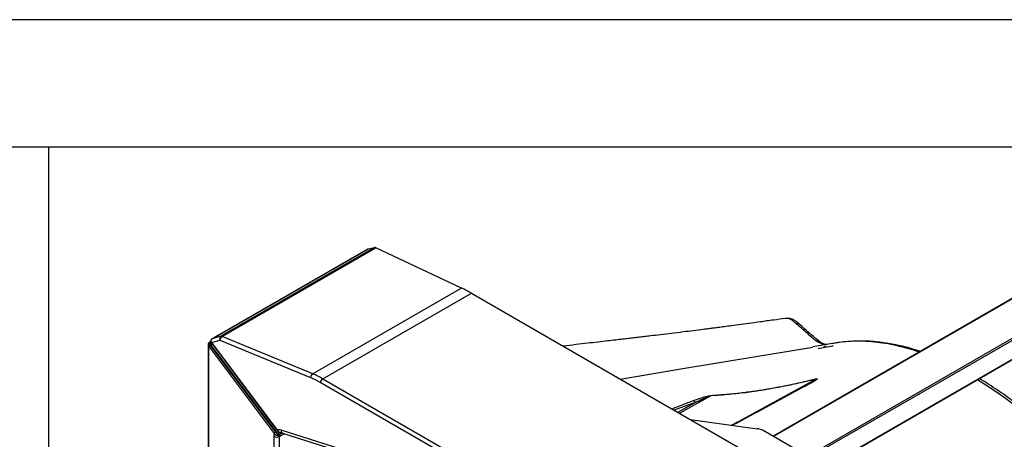
# Model space of a CAD drawing. Units: millimetres. Extents: x 2358 to 20532, y -7041 to 11120.
# Drawn here: x 5335 to 6106, y 4232 to 4561 of the extents above; entities that cross this region are included whole.
import ezdxf

# ---------------------------------------------------------------- set-up
doc = ezdxf.new("R2010")
doc.units = ezdxf.units.MM
doc.layers.add('TABELKA', color=7, linetype='Continuous')

msp = doc.modelspace()

# ---------------------------------------------------------------- linework, layer by layer
for p, q in [((6203.647, 4395.528), (5924.425, 4234.336)), ((6204.267, 4395.547), (5924.718, 4234.167)), ((5607.517, 4381.241), (5486.153, 4311.179)), ((5486.246, 4311.216), (5607.597, 4381.271)), ((5612.463, 4382.2), (5492.082, 4312.706)), ((5493.072, 4312.567), (5613.391, 4382.025)), ((5607.597, 4381.271), (5612.463, 4382.2)), ((5680.644, 4350.47), (5613.391, 4382.025)), ((5951.588, 4218.655), (6231.137, 4380.035)), ((6231.436, 4378.575), (5953.002, 4217.838)), ((5960.954, 4207.731), (6224.087, 4359.635)), ((5961.067, 4207.458), (6223.592, 4359.01)), ((5680.644, 4350.47), (5564.109, 4283.196)), ((5571.979, 4279.303), (5688.305, 4346.456)), ((5688.305, 4346.456), (6105.506, 4105.611)), ((5485.026, 4307.733), (5491.294, 4309.622)), ((5485.244, 4310.632), (5485.352, 4310.677)), ((5485.256, 4310.639), (5485.244, 4310.632)), ((5485.256, 4310.639), (5485.365, 4310.685)), ((5492.082, 4312.706), (5485.352, 4310.677)), ((5485.352, 4310.677), (5485.365, 4310.685)), ((5491.294, 4309.622), (5562.332, 4280.251)), ((5564.109, 4283.196), (5493.072, 4312.567)), ((5482.112, 4306.137), (5482.112, 3789.265)), ((5482.714, 3788.609), (5482.714, 4304.711)), ((5482.714, 4304.711), (5483.019, 4304.299)), ((5483.019, 4304.299), (5533.852, 4236.467)), ((5483.366, 4308.039), (5483.328, 4308.023)), ((5484.202, 4305.279), (5483.907, 4305.676)), ((5484.102, 4307.627), (5484.163, 4307.655)), ((5484.202, 4305.279), (5484.594, 4305.4)), ((5535.035, 4237.447), (5484.202, 4305.279)), ((5484.594, 4305.4), (5485.351, 4306.65)), ((5484.594, 4305.4), (5536.177, 4236.567)), ((5484.894, 4307.26), (5484.93, 4307.212)), ((5484.93, 4307.212), (5536.282, 4238.686)), ((5485.06, 4307.686), (5485.026, 4307.733)), ((5536.413, 4239.161), (5485.06, 4307.686)), ((5971.082, 4307.032), (5955.559, 4304.272)), ((5964.749, 4306.379), (5964.824, 4306.358)), ((5571.979, 4279.303), (5989.18, 4038.458)), ((5897.898, 4246.176), (5957.863, 4279.038)), ((5987.17, 4035.632), (5569.969, 4276.477)), ((5952.432, 4275.385), (5949.741, 4273.9)), ((5952.42, 4275.409), (5952.067, 4275.217)), ((5875.832, 4266.13), (5851.41, 4252.298)), ((5845.29, 4255.831), (5862.253, 4262.222)), ((5863.34, 4260.866), (5847.102, 4254.785)), ((5849.826, 4253.212), (5863.34, 4260.866)), ((5859.783, 4247.464), (5912.057, 4240.266)), ((5533.55, 4234.431), (5533.55, 3780.754)), ((5538.07, 4234.247), (5541.672, 4236.326)), ((5538.07, 3780.569), (5538.07, 4234.247)), ((5538.158, 4235.945), (5538.156, 4235.945)), ((5596.703, 4220.836), (5539.289, 4239.22)), ((5540.383, 4236.738), (5597.798, 4218.355)), ((5955.961, 4216.13), (5916.808, 4238.733))]:
    msp.add_line(p, q)
at = {"flags": 128}
for points in [[(5942.655, 4322.453), (5943.237, 4322.669), (5943.757, 4322.759), (5944.199, 4322.721), (5944.549, 4322.556), (5944.592, 4322.521)], [(5484.894, 4307.259), (5484.884, 4307.276), (5484.862, 4307.361), (5484.88, 4307.468), (5484.935, 4307.594), (5485.026, 4307.733)], [(5484.93, 4307.212), (5484.92, 4307.227), (5484.898, 4307.313), (5484.915, 4307.421), (5484.97, 4307.547), (5485.06, 4307.686)], [(5804.878, 4279.16), (5856.983, 4287.834), (5955.564, 4304.245)], [(6084.442, 4278.681), (6091.115, 4274.637), (6101.823, 4267.51), (6112.482, 4259.779), (6123.351, 4251.228), (6134.117, 4242.07), (6144.727, 4232.345), (6153.632, 4223.616), (6162.389, 4214.503), (6170.966, 4205.033), (6179.523, 4195.008), (6187.858, 4184.642), (6195.937, 4173.971), (6195.937, 4173.971), (6195.937, 4173.971)], [(5949.558, 4273.85), (5949.655, 4273.913), (5949.719, 4273.946)], [(5536.282, 4238.686), (5536.272, 4238.702), (5536.25, 4238.787), (5536.268, 4238.896), (5536.322, 4239.022), (5536.413, 4239.161)]]:
    msp.add_lwpolyline(points, dxfattribs=at)
for centre, radius, start, end in [((5493.971, 4310.58), 2.843, 131.619668, 199.6972), ((5495.567, 4309.051), 4.311, 125.366295, 172.393469), ((5492.371, 4311.172), 1.561, 63.33096, 100.659072), ((5484.596, 4303.604), 2.183, 108.393173, 149.532356), ((5484.858, 4303.283), 2.101, 108.202894, 151.08256), ((5483.458, 4307.295), 0.724, 27.250905, 105.255277), ((5483.503, 4307.305), 0.747, 27.929218, 100.54881), ((5486.386, 4306.911), 2.344, 161.499616, 220.135697), ((5485.882, 4306.971), 1.85, 142.658676, 158.313045), ((5959.447, 4307.28), 1.834, 59.529734, 119.330262), ((5964.113, 4303.892), 2.567, 75.643171, 103.09429), ((5566.604, 4279.681), 4.311, 125.36635, 172.394448), ((5574.53, 4275.361), 4.695, 122.908678, 166.245701), ((5956.88, 4278.28), 1.241, 37.630161, 48.656097), ((5950.127, 4272.963), 1.064, 69.669773, 112.548102), ((5873.227, 4265.645), 2.65, 10.539937, 14.321518), ((5860.958, 4260.071), 2.511, 18.460568, 58.950999), ((5910.456, 4227.177), 13.187, 61.201585, 83.024339), ((5535.968, 4238.212), 4.488, 237.400044, 297.926248), ((5535.691, 4235.451), 2.101, 108.200077, 151.088173), ((5541.376, 4238.659), 2.162, 164.954609, 242.662101)]:
    msp.add_arc(centre, radius, start, end)
for centre, major_axis, ratio, start_param, end_param in [((5613.97, 4379.657), (-1.817, 2.409), 0.4768785, 5.5486804, 6.052583), ((5699.931, 4271.514), (-60.57, 80.301), 0.4768785, 5.4391342, 5.5486804), ((5546.789, 4183.891), (-11.518, 100.363), 0.7121984, 5.7975076, 5.9070538), ((5548.798, 4184.267), (-13.408, 102.992), 0.7106905, 5.7852285, 5.8947746), ((5538.403, 4230.701), (-3.244, 7.351), 0.490977, 0.4840462, 0.8386442), ((5538.388, 4231.133), (-0.95, 8.277), 0.7121984, 5.9720406, 6.4606008), ((5540.802, 4231.742), (-1.789, 4.726), 0.4367744, 0.2626571, 0.8565553), ((5540.398, 4231.508), (0.971, 5.531), 0.7051416, 0.5260824, 0.7250823)]:
    msp.add_ellipse(centre, major_axis=major_axis, ratio=ratio, start_param=start_param, end_param=end_param)
for points, knots in [([(5934.205, 4326.639), (5931.058, 4326.203), (5924.506, 4325.296), (5914.908, 4323.981), (5905.783, 4322.742), (5897.757, 4321.663), (5890.936, 4320.754), (5885.28, 4320.006), (5880.736, 4319.41), (5876.882, 4318.908), (5873.331, 4318.448), (5868.455, 4317.82), (5862.054, 4317.007), (5853.76, 4315.973), (5845.186, 4314.923), (5836.643, 4313.89), (5829.688, 4313.059), (5824.163, 4312.403), (5819.816, 4311.889), (5815.48, 4311.378), (5811.092, 4310.863), (5806.352, 4310.308), (5800.928, 4309.674), (5794.569, 4308.934), (5787.252, 4308.086), (5778.978, 4307.131), (5769.842, 4306.08), (5763.464, 4305.35), (5760.164, 4304.973)], [0, 0, 0, 0, 0.0544614, 0.1133924, 0.1659553, 0.2121452, 0.2519569, 0.2835841, 0.3095574, 0.330086, 0.3496852, 0.3701739, 0.4130289, 0.4578233, 0.5097756, 0.5588967, 0.604, 0.6290063, 0.6540217, 0.6790461, 0.7040796, 0.7302536, 0.7616149, 0.7985256, 0.8409879, 0.889004, 0.9425759, 1, 1, 1, 1]), ([(5941.781, 4323.204), (5941.78, 4323.204), (5941.209, 4323.534), (5940.266, 4324.71), (5938.61, 4325.675), (5936.984, 4326.413), (5935.482, 4326.741), (5934.598, 4326.649), (5934.209, 4326.609)], [0, 0, 0, 0, 0.00000493, 0.20059174, 0.40677035, 0.61579857, 0.83096027, 1, 1, 1, 1]), ([(5944.593, 4322.52), (5944.483, 4322.616), (5943.881, 4323.138), (5942.733, 4324.117), (5941.105, 4325.184), (5939.368, 4326.013), (5937.638, 4326.544), (5935.915, 4326.742), (5934.783, 4326.761), (5934.236, 4326.638), (5934.213, 4326.632)], [0, 0, 0, 0, 0.0374637, 0.2043499, 0.3708168, 0.5295, 0.7005121, 0.8492756, 0.9936595, 1, 1, 1, 1]), ([(5942.655, 4322.453), (5942.399, 4322.656), (5942.106, 4322.889), (5941.818, 4323.182), (5941.781, 4323.204), (5941.781, 4323.204)], [0, 0, 0, 0, 0.8730272, 0.999953, 1, 1, 1, 1]), ([(5957.903, 4309.352), (5957.903, 4309.352), (5955.546, 4310.713), (5950.552, 4316.021), (5945.449, 4320.177), (5942.655, 4322.453)], [0, 0, 0, 0, 0.0000027, 0.4524397, 1, 1, 1, 1]), ([(5960.372, 4308.871), (5960.077, 4309.106), (5959.354, 4309.681), (5957.25, 4311.422), (5953.913, 4314.284), (5949.856, 4317.887), (5946.689, 4320.7), (5945.058, 4322.113), (5944.59, 4322.519)], [0, 0, 0, 0, 0.0567267, 0.1387395, 0.3964559, 0.6922799, 0.911679, 1, 1, 1, 1]), ([(5485.232, 4310.618), (5485.219, 4310.612), (5484.979, 4310.502), (5484.608, 4310.095), (5484.286, 4309.396), (5484.272, 4308.619), (5484.473, 4307.893), (5484.764, 4307.47), (5484.906, 4307.266)], [0, 0, 0, 0, 0.0110778, 0.2073197, 0.4174601, 0.6124502, 0.8122295, 1, 1, 1, 1]), ([(5485.026, 4307.733), (5484.982, 4307.813), (5484.797, 4308.158), (5484.598, 4308.778), (5484.581, 4309.53), (5484.799, 4310.22), (5485.159, 4310.517), (5485.352, 4310.677)], [0, 0, 0, 0, 0.072295, 0.3090181, 0.5284949, 0.7459825, 1, 1, 1, 1]), ([(5485.365, 4310.685), (5485.412, 4310.713), (5485.628, 4310.844), (5485.904, 4311.017), (5486.166, 4311.169), (5486.246, 4311.216)], [0, 0, 0, 0, 0.1622893, 0.7435642, 1, 1, 1, 1]), ([(5958.548, 4308.878), (5958.327, 4309.057), (5958.107, 4309.235), (5957.903, 4309.352), (5957.903, 4309.352)], [0, 0, 0, 0, 0.999931, 1, 1, 1, 1]), ([(5483.284, 4307.964), (5483.151, 4307.907), (5482.785, 4307.747), (5482.367, 4307.226), (5482.114, 4306.632), (5482.137, 4306.25), (5482.144, 4306.127)], [0, 0, 0, 0, 0.1844218, 0.5075508, 0.8404591, 1, 1, 1, 1]), ([(5482.147, 4306.126), (5482.156, 4305.913), (5482.178, 4305.434), (5482.522, 4304.97), (5482.714, 4304.711)], [0, 0, 0, 0, 0.4433258, 1, 1, 1, 1]), ([(5484.458, 4308.679), (5484.229, 4308.553), (5483.879, 4308.361), (5483.49, 4308.105), (5483.312, 4308.014), (5483.273, 4307.999), (5483.26, 4307.994)], [0, 0, 0, 0, 0.5212675, 0.7948567, 0.9350239, 1, 1, 1, 1]), ([(5483.328, 4308.023), (5483.314, 4308.016), (5483.294, 4308.007), (5483.274, 4307.997), (5483.268, 4307.994)], [0, 0, 0, 0, 0.6997795, 1, 1, 1, 1]), ([(5483.907, 4305.676), (5483.789, 4305.867), (5483.552, 4306.249), (5483.484, 4306.834), (5483.653, 4307.311), (5483.917, 4307.54), (5484.082, 4307.618), (5484.102, 4307.627)], [0, 0, 0, 0, 0.2574337, 0.5155956, 0.7544302, 0.9708713, 1, 1, 1, 1]), ([(5963.531, 4306.393), (5963.39, 4306.433), (5962.21, 4306.774), (5960.514, 4307.551), (5958.989, 4308.581), (5958.548, 4308.878)], [0, 0, 0, 0, 0.0880072, 0.7364303, 1, 1, 1, 1]), ([(5971.462, 4305.055), (5969.275, 4304.642), (5965.371, 4303.904), (5961.442, 4303.238), (5959.713, 4302.946)], [0, 0, 0, 0, 0.5600008, 1, 1, 1, 1]), ([(5964.825, 4306.377), (5964.558, 4306.461), (5963.92, 4306.66), (5962.798, 4307.204), (5961.592, 4307.931), (5960.774, 4308.558), (5960.375, 4308.864)], [0, 0, 0, 0, 0.20818227, 0.49678357, 0.75415549, 1, 1, 1, 1]), ([(5966.157, 4306.103), (5965.896, 4306.079), (5965.091, 4306.004), (5964.161, 4306.236), (5963.531, 4306.393)], [0, 0, 0, 0, 0.3231096, 1, 1, 1, 1]), ([(5966.891, 4304.208), (5966.544, 4304.201), (5965.808, 4304.187), (5964.919, 4304.309), (5964.345, 4304.466), (5964.225, 4304.498)], [0, 0, 0, 0, 0.4132443, 0.876489, 1, 1, 1, 1]), ([(5966.921, 4306.209), (5966.519, 4306.197), (5965.84, 4306.176), (5965.065, 4306.354), (5964.749, 4306.427)], [0, 0, 0, 0, 0.5930022, 1, 1, 1, 1]), ([(5976.361, 4307.81), (5975.838, 4307.759), (5974.035, 4307.58), (5972.318, 4307.201), (5971.099, 4306.932)], [0, 0, 0, 0, 0.2902366, 1, 1, 1, 1]), ([(6038.683, 4300.296), (6038.384, 4300.406), (6034.504, 4301.831), (6027.177, 4303.871), (6017.262, 4306.225), (6008.05, 4307.733), (5999.506, 4308.614), (5991.099, 4308.904), (5983.357, 4308.686), (5978.521, 4308.081), (5976.361, 4307.81)], [0, 0, 0, 0, 0.0134505, 0.1744178, 0.3352602, 0.4724263, 0.6096699, 0.7468353, 0.8869274, 1, 1, 1, 1]), ([(6039.67, 4300.866), (6038.319, 4301.309), (6034.744, 4302.482), (6029.027, 4304.052), (6022.515, 4305.611), (6016.079, 4306.868), (6009.698, 4307.843), (6003.407, 4308.52), (5997.24, 4308.911), (5991.303, 4308.95), (5987.016, 4308.824), (5984.76, 4308.618), (5984.337, 4308.579)], [0, 0, 0, 0, 0.0703152, 0.1859455, 0.2998758, 0.4144503, 0.529226, 0.643633, 0.7572605, 0.8691322, 0.9754686, 1, 1, 1, 1]), ([(5875.794, 4266.301), (5880.629, 4266.611), (5890.304, 4267.233), (5904.598, 4268.902), (5916.188, 4270.638), (5927.336, 4272.584), (5938.064, 4274.689), (5948.878, 4277.079), (5955.375, 4278.65), (5957.7, 4279.212)], [0, 0, 0, 0, 0.1704816, 0.3412007, 0.5117915, 0.5915768, 0.7512987, 0.9110325, 1, 1, 1, 1]), ([(5957.863, 4279.038), (5951.464, 4277.527), (5941.855, 4275.259), (5928.738, 4272.656), (5918.635, 4270.853), (5908.266, 4269.251), (5897.598, 4267.89), (5886.789, 4266.797), (5879.484, 4266.352), (5875.832, 4266.13)], [0, 0, 0, 0, 0.2436034, 0.3658354, 0.4880623, 0.6154791, 0.7428873, 0.8714489, 1, 1, 1, 1]), ([(5957.7, 4279.212), (5957.937, 4279.268), (5958.257, 4279.343), (5958.647, 4279.387), (5958.814, 4279.387), (5958.918, 4279.374), (5958.988, 4279.346), (5959.034, 4279.302), (5959.048, 4279.203), (5958.809, 4278.854), (5957.727, 4278.075), (5955.888, 4276.922), (5953.31, 4275.484), (5951.494, 4274.501), (5950.497, 4273.961)], [0, 0, 0, 0, 0.0482029, 0.065011, 0.0729529, 0.0796263, 0.0863659, 0.0921541, 0.1026089, 0.1311669, 0.2489075, 0.4820422, 0.7154821, 1, 1, 1, 1]), ([(5957.863, 4279.038), (5958.062, 4279.111), (5958.324, 4279.208), (5958.638, 4279.295), (5958.753, 4279.315), (5958.803, 4279.318), (5958.831, 4279.317), (5958.852, 4279.312), (5958.862, 4279.306), (5958.872, 4279.297), (5958.874, 4279.288), (5958.871, 4279.262), (5958.818, 4279.184), (5958.421, 4278.861), (5956.412, 4277.614), (5954.269, 4276.417), (5952.501, 4275.453), (5952.42, 4275.409)], [0, 0, 0, 0, 0.0636043, 0.08356081, 0.09159586, 0.09453138, 0.09709232, 0.09919423, 0.10129901, 0.10196037, 0.10611727, 0.10678614, 0.1176142, 0.15305257, 0.31369235, 0.96867129, 1, 1, 1, 1]), ([(6197.015, 4174.187), (6196.582, 4174.783), (6194.203, 4178.051), (6189.886, 4183.755), (6183.936, 4191.419), (6177.951, 4198.816), (6171.914, 4205.963), (6166.027, 4212.611), (6160.093, 4219.019), (6154.028, 4225.305), (6147.738, 4231.544), (6141.353, 4237.605), (6134.902, 4243.455), (6128.418, 4249.064), (6121.885, 4254.448), (6115.294, 4259.619), (6108.636, 4264.578), (6101.936, 4269.308), (6095.202, 4273.784), (6089.845, 4277.19), (6086.731, 4279.01), (6085.876, 4279.509)], [0, 0, 0, 0, 0.0133605, 0.0733308, 0.1302957, 0.1906462, 0.2481302, 0.3032477, 0.3560634, 0.4121552, 0.4686482, 0.5253543, 0.5820497, 0.6384705, 0.694477, 0.7510707, 0.8078126, 0.8645719, 0.9214151, 0.9784311, 1, 1, 1, 1]), ([(5892.044, 4243.022), (5895.753, 4245.021), (5907.323, 4251.257), (5926.544, 4261.571), (5941.886, 4269.757), (5949.558, 4273.85)], [0, 0, 0, 0, 0.19086785, 0.59539183, 1, 1, 1, 1]), ([(5950.497, 4273.961), (5942.845, 4269.859), (5927.539, 4261.652), (5908.263, 4251.264), (5896.619, 4244.966), (5892.827, 4242.914)], [0, 0, 0, 0, 0.4026665, 0.8054395, 1, 1, 1, 1]), ([(5862.253, 4262.222), (5864.289, 4262.953), (5867.011, 4263.93), (5870.517, 4265.097), (5872.702, 4265.76), (5874.483, 4266.145), (5875.551, 4266.287), (5875.77, 4266.299), (5875.794, 4266.301)], [0, 0, 0, 0, 0.4785151, 0.6398714, 0.8010649, 0.9604293, 0.9955686, 1, 1, 1, 1]), ([(5863.34, 4260.866), (5865.27, 4261.762), (5868.223, 4263.132), (5871.884, 4264.646), (5873.985, 4265.583), (5875.218, 4265.948), (5875.832, 4266.13)], [0, 0, 0, 0, 0.4843279, 0.7411944, 0.8712934, 1, 1, 1, 1]), ([(5533.852, 4236.467), (5534.063, 4236.231), (5534.486, 4235.759), (5535.375, 4235.246), (5536.066, 4235.039), (5536.689, 4234.947), (5536.982, 4234.957), (5537.227, 4234.966)], [0, 0, 0, 0, 0.2524836, 0.5037126, 0.7576641, 0.7975704, 1, 1, 1, 1]), ([(5536.177, 4236.567), (5536.133, 4236.587), (5535.888, 4236.697), (5535.455, 4236.967), (5535.175, 4237.287), (5535.035, 4237.447)], [0, 0, 0, 0, 0.09907342, 0.54939689, 1, 1, 1, 1]), ([(5536.479, 4236.035), (5536.471, 4236.053), (5536.393, 4236.248), (5536.28, 4236.415), (5536.177, 4236.567)], [0, 0, 0, 0, 0.0929653, 1, 1, 1, 1]), ([(5536.288, 4238.689), (5536.308, 4238.659), (5536.506, 4238.365), (5537.046, 4237.863), (5537.942, 4237.276), (5538.775, 4236.915), (5539.277, 4236.873), (5539.42, 4236.861)], [0, 0, 0, 0, 0.03015388, 0.2963893, 0.58020956, 0.88072291, 1, 1, 1, 1]), ([(5539.531, 4236.829), (5539.322, 4236.872), (5538.89, 4236.96), (5538.107, 4237.355), (5537.264, 4238.013), (5536.69, 4238.701), (5536.455, 4239.091), (5536.413, 4239.161)], [0, 0, 0, 0, 0.1783604, 0.3704386, 0.6612408, 0.9392406, 1, 1, 1, 1]), ([(5536.953, 4236.564), (5536.876, 4236.49), (5536.749, 4236.367), (5536.594, 4236.186), (5536.514, 4236.081), (5536.479, 4236.035)], [0, 0, 0, 0, 0.4606938, 0.7607724, 1, 1, 1, 1]), ([(5536.479, 4236.035), (5536.53, 4235.919), (5536.633, 4235.687), (5536.841, 4235.37), (5537.044, 4235.129), (5537.174, 4235.01), (5537.226, 4234.967), (5537.227, 4234.966)], [0, 0, 0, 0, 0.2459326, 0.4903761, 0.782489, 0.9950022, 1, 1, 1, 1]), ([(5538.12, 4237.42), (5538.111, 4237.416), (5537.984, 4237.365), (5537.559, 4237.158), (5537.208, 4236.814), (5536.953, 4236.564)], [0, 0, 0, 0, 0.0210312, 0.29106, 1, 1, 1, 1]), ([(5536.953, 4236.564), (5536.956, 4236.558), (5536.989, 4236.5), (5537.091, 4236.353), (5537.298, 4236.149), (5537.586, 4235.983), (5537.889, 4235.901), (5538.067, 4235.93), (5538.156, 4235.945)], [0, 0, 0, 0, 0.0142215, 0.1328936, 0.3499187, 0.5666795, 0.783351, 1, 1, 1, 1]), ([(5537.227, 4234.966), (5537.393, 4235.176), (5537.604, 4235.443), (5537.926, 4235.753), (5538.069, 4235.871), (5538.158, 4235.945)], [0, 0, 0, 0, 0.5783081, 0.7351555, 1, 1, 1, 1]), ([(5538.156, 4235.945), (5538.339, 4236.157), (5538.59, 4236.447), (5539.063, 4236.724), (5539.343, 4236.787), (5539.531, 4236.829)], [0, 0, 0, 0, 0.474559, 0.6487264, 1, 1, 1, 1]), ([(5538.538, 4236.102), (5538.534, 4236.1), (5538.426, 4236.042), (5538.3, 4235.988), (5538.17, 4235.949), (5538.158, 4235.945)], [0, 0, 0, 0, 0.0288549, 0.9121193, 1, 1, 1, 1]), ([(5539.254, 4236.599), (5539.33, 4236.646), (5539.574, 4236.797), (5539.879, 4236.84), (5540.22, 4236.771), (5540.383, 4236.738)], [0, 0, 0, 0, 0.1893809, 0.6104904, 1, 1, 1, 1])]:
    msp.add_open_spline(points, degree=3, knots=knots)
at = {"layer": 'TABELKA'}
for p, q in [((6557.546, 4560.693), (4457.546, 4560.693)), ((6457.546, 4460.693), (4457.546, 4460.693)), ((5357.085, 4460.693), (5357.085, 3367.93))]:
    msp.add_line(p, q, dxfattribs=at)

doc.saveas('drawing.dxf')
